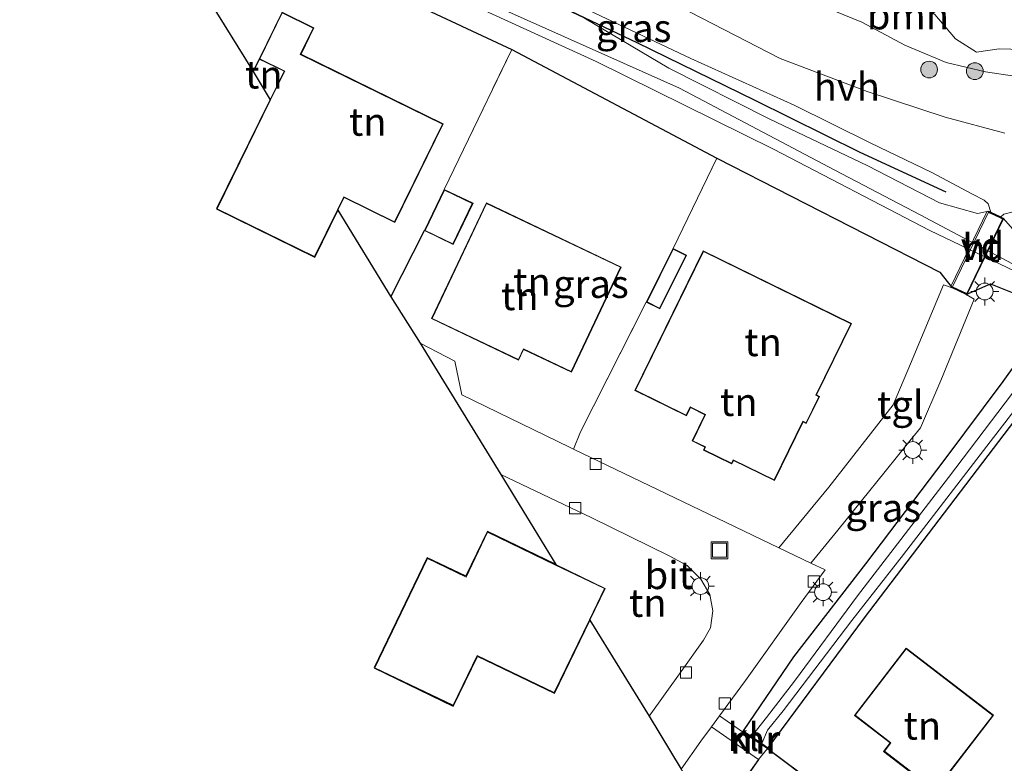
# Model space of a CAD drawing. Units: metres. Extents: x 169998 to 176082, y 387498 to 393750.
# Drawn here: x 172445 to 172533, y 393551 to 393617 of the extents above; entities that cross this region are included whole.
import ezdxf
from ezdxf.enums import TextEntityAlignment as Align

# ---------------------------------------------------------------- set-up
doc = ezdxf.new("R2010")
doc.units = ezdxf.units.M
doc.linetypes.add('GW-RAAI', pattern=[19, 15, -1, 2, -1])
doc.linetypes.add('IE-TERREINAFSCHEIDING', pattern=[10, 8, -2])
doc.layers.get('0').update_dxf_attribs({"lineweight": 25})
for name, color, linetype, lineweight in [('B-ME-AL-OVERIG-GV-B7', 7, 'BV-GELEIDERAIL', 18), ('B-ME-GR-BOMENSTRUIKEN-GV-B6', 93, 'Continuous', 18), ('B-ME-GR-BOOM-GV-B6', 93, 'Continuous', 18), ('B-ME-GR-BOOM-S-B1', 93, 'Continuous', 18), ('B-ME-GR-STRUIKEN-GV-B6', 93, 'Continuous', 18), ('B-ME-GW-KRUINLIJN-L-B1', 93, 'Continuous', 18), ('B-ME-GW-TEENLIJN-L-B1', 93, 'Continuous', 18), ('B-ME-IE-GRASLAND-GV-B6', 93, 'Continuous', 18), ('B-ME-IE-GRONDWERKLIJN-GROND_INGERICHT-GV-B6', 253, 'Continuous', 18), ('B-ME-IE-INRICHTINGSELEMENT-S-B1', 253, 'Continuous', 18), ('B-ME-IE-MEUBILAIR_WEGMEUBILAIR-LICHTMAST-S-B1', 8, 'Continuous', 18), ('B-ME-IE-TERREINAFSCHEIDING-DOORGANG-L-B1', 8, 'IE-TERREINAFSCHEIDING-KUNSTMATIG-OPEN', 18), ('B-ME-IE-TERREINAFSCHEIDING-RASTERHEKWERK-L-B1', 8, 'IE-TERREINAFSCHEIDING', 18), ('B-ME-IE-TERREINAFSCHEIDING-RASTERHEKWERK-L-B2', 8, 'IE-TERREINAFSCHEIDING', 18), ('B-ME-KG-KADASTRAAL-DAKRAND-L-B1', 13, 'Continuous', 18), ('B-ME-MW-MUUR-GV-B6', 8, 'IE-TERREINAFSCHEIDING-KUNSTMATIG', 18), ('B-ME-MW-MUUR-L-B1', 8, 'IE-TERREINAFSCHEIDING-KUNSTMATIG', 18), ('B-ME-OG-WATER-GV-B6', 153, 'Continuous', 18), ('B-ME-VH-VERH_SOORT-BITUMEN-GV-B6', 8, 'IE-TERREINAFSCHEIDING-NATUURLIJK-HOUTWAL', 18), ('B-ME-VH-VERH_SOORT-HALF_VERHARDING-GV-B6', 8, 'IE-TERREINAFSCHEIDING-NATUURLIJK-HOUTWAL', 18), ('B-ME-VH-VERH_SOORT-HOUT-GV-B7', 8, 'GW-RAAI', 18), ('B-ME-VH-VERH_SOORT-KLINKERS-GV-B6', 8, 'IE-TERREINAFSCHEIDING-NATUURLIJK-HOUTWAL', 18), ('B-ME-VH-VERH_SOORT-TEGELS-GV-B6', 8, 'Continuous', 18), ('B-ME-VV-KOLK-S-B1', 8, 'Continuous', 18)]:
    doc.layers.add(name, color=color, linetype=linetype, lineweight=lineweight)
for name, color, linetype in [('B-ME-GR-BOMENRIJ-L-B1', 10, 'Continuous'), ('B-ME-GW-INSTEEKWATERGANG-L-B1', 10, 'Continuous'), ('B-ME-IE-TERREINAFSCHEIDING-HAAG-L-B1', 10, 'Continuous'), ('B-ME-IE-TERREINAFSCHEIDING-HAAGRASTER-L-B1', 10, 'Continuous'), ('B-ME-KG-KADASTRAAL-OPNAMEDTMGRENS-L-B1', 10, 'Continuous')]:
    doc.layers.add(name, color=color, linetype=linetype)
doc.styles.add('NLCS-ISO', font='NLCS-ISO.TTF')
doc.linetypes.add('BV-GELEIDERAIL', pattern='A,10,-3,[108,NLCS.SHX,S=1,R=0,X=0,Y=0],-3', length=16)
doc.linetypes.add('IE-TERREINAFSCHEIDING-KUNSTMATIG', pattern='A,4,[82,NLCS.SHX,S=0.75,R=90,X=0,Y=0],4,-2', length=10)
doc.linetypes.add('IE-TERREINAFSCHEIDING-KUNSTMATIG-OPEN', pattern='A,7,-1.5,[67,NLCS.SHX,S=0.75,R=0,X=0,Y=0],-1.5', length=10)
doc.linetypes.add('IE-TERREINAFSCHEIDING-NATUURLIJK-HOUTWAL', pattern='A,7,-1.5,[67,NLCS.SHX,S=0.75,R=45,X=0,Y=0],-1.5,7,-1.5,[70,NLCS.SHX,S=0.75,R=0,X=0,Y=0],-1.5', length=20)

# ---------------------------------------------------------------- blocks, each defined once
blk = doc.blocks.new('boom')
h = blk.add_hatch(color=256)
edge = h.paths.add_edge_path()
edge.add_arc((0, 0), 0.75, 0, 360)
blk.add_circle((0, 0), 0.75)
blk = doc.blocks.new('lantaarnpaal')
for p, q in [((-0.884, 0.884), (-0.53, 0.53)), ((0, 0.75), (0, 1.25)), ((0.53, 0.53), (0.884, 0.884)), ((-0.75, 0), (-1.25, 0)), ((0.75, 0), (1.25, 0)), ((-0.53, -0.53), (-0.884, -0.884)), ((0, -0.75), (0, -1.25)), ((0.53, -0.53), (0.884, -0.884))]:
    blk.add_line(p, q)
blk.add_circle((0, 0), 0.75)
blk = doc.blocks.new('kolk')
blk.add_lwpolyline([(-0.5, -0.5), (0.5, -0.5), (0.5, 0.5), (-0.5, 0.5)], close=True)
blk = doc.blocks.new('put')
for p, q in [((0.75, 0.75), (-0.75, 0.75)), ((-0.75, 0.75), (-0.75, -0.75)), ((0.75, -0.75), (0.75, 0.75)), ((-0.75, -0.75), (0.75, -0.75))]:
    blk.add_line(p, q)
blk.add_lwpolyline([(-0.625, 0.625), (0.625, 0.625), (0.625, -0.625), (-0.625, -0.625)], close=True)

msp = doc.modelspace()

# ---------------------------------------------------------------- linework, layer by layer
at = {"layer": 'B-ME-AL-OVERIG-GV-B7'}
msp.add_polyline3d([(172533.403, 393599.452, 14.674), (172530.141, 393592.718, 14.637), (172528.688, 393593.421, 14.625), (172531.95, 393600.155, 14.682), (172533.403, 393599.452, 14.674)], dxfattribs=at)
at = {"layer": 'B-ME-GR-BOMENRIJ-L-B1'}
msp.add_polyline3d([(172449.568, 393639.804, 14.001), (172467.544, 393631.047, 14.018), (172483.954, 393623.179, 14.103), (172495.973, 393617.449, 14.117), (172500.618, 393615.235, 14.123), (172511.158, 393610.084, 14.229), (172520.554, 393605.435, 14.384), (172528.243, 393601.887, 14.486)], dxfattribs=at)
at = {"layer": 'B-ME-GR-BOMENSTRUIKEN-GV-B6'}
msp.add_polyline3d([(172535.094, 393614.603, 14.087), (172533.008, 393614.654, 14.062), (172530.993, 393614.352, 14.026), (172529.096, 393615.548, 13.94), (172527.275, 393617.735, 13.903)], dxfattribs=at)
at = {"layer": 'B-ME-GR-BOOM-GV-B6'}
msp.add_polyline3d([(172534.601, 393612.192, 14.559), (172531.793, 393612.596, 14.458), (172528.286, 393613.429, 14.384), (172524.59, 393614.994, 14.348), (172520.749, 393617.039, 14.323), (172516.866, 393618.627, 14.327), (172512.058, 393619.973, 14.238), (172507.25, 393621.909, 14.189), (172501.83, 393624.02, 14.193), (172497.608, 393626.292, 14.249), (172497.559, 393626.319, 14.25), (172494.81, 393628.634, 14.217), (172493.913, 393629.702, 14.123), (172497.782, 393628.19, 13.94), (172502.886, 393625.843, 13.867), (172509.655, 393623.452, 13.834), (172515.849, 393622.751, 13.83), (172520.217, 393621.157, 13.838), (172523.889, 393619.913, 13.859), (172527.275, 393617.735, 13.903), (172529.096, 393615.548, 13.94), (172530.993, 393614.352, 14.026), (172533.008, 393614.654, 14.062), (172535.094, 393614.603, 14.087)], dxfattribs=at)
at = {"layer": 'B-ME-GR-STRUIKEN-GV-B6'}
for points in [[(172539.626, 393588.322, 13.936), (172520.947, 393563.786, 14.071), (172512.342, 393552.184, 14.3), (172511.78, 393552.566, 13.044)], [(172511.78, 393552.566, 13.044), (172512.292, 393553.752, 13.044), (172513.703, 393555.475, 13.044), (172519.834, 393563.55, 13.044), (172524.465, 393569.461, 13.044), (172532.214, 393579.545, 13.044), (172537.338, 393586.167, 13.044)]]:
    msp.add_polyline3d(points, dxfattribs=at)
at = {"layer": 'B-ME-GW-INSTEEKWATERGANG-L-B1'}
msp.add_line((172527.702, 393594.704, 14.555), (172528.803, 393593.31, 14.626), dxfattribs=at)
msp.add_polyline3d([(172530.067, 393592.698, 14.636), (172532.225, 393593.654, 14.527), (172535.521, 393592.351, 14.396), (172537.026, 393591.404, 14.388), (172537.281, 393590.931, 14.388), (172536.738, 393589.665, 14.409), (172533.339, 393584.916, 14.368), (172528.162, 393577.981, 14.376), (172521.066, 393568.618, 14.189), (172514.625, 393560.303, 14.136), (172510.13, 393553.692, 14.3)], dxfattribs=at)
at = {"layer": 'B-ME-GW-KRUINLIJN-L-B1'}
for points in [[(172532.098, 393600.139, 14.681), (172531.063, 393599.953, 14.576), (172527.681, 393600.904, 14.449), (172521.264, 393604.198, 14.274), (172512.459, 393608.399, 14.14), (172503.474, 393612.932, 14.054), (172495.951, 393617.404, 14.117), (172483.932, 393623.134, 14.103), (172467.522, 393631.002, 14.018), (172449.546, 393639.759, 14.001)], [(172493.913, 393629.702, 14.123), (172494.81, 393628.634, 14.217), (172497.559, 393626.319, 14.25), (172497.608, 393626.292, 14.249), (172501.83, 393624.02, 14.193), (172507.25, 393621.909, 14.189), (172512.058, 393619.973, 14.238), (172516.866, 393618.627, 14.327), (172520.749, 393617.039, 14.323), (172524.59, 393614.994, 14.348), (172528.286, 393613.429, 14.384), (172531.793, 393612.596, 14.458), (172534.601, 393612.192, 14.559), (172536.848, 393612.082, 14.564), (172538.666, 393611.679, 14.661), (172540.292, 393612.076, 14.788), (172541.818, 393612.2, 14.938), (172543.826, 393611.171, 15.081), (172545.395, 393609.637, 15.248), (172546.226, 393608.943, 15.297)], [(172547.307, 393607.133, 15.232), (172547.425, 393606.564, 15.244), (172546.976, 393605.197, 15.236), (172544.571, 393602.242, 15.065), (172542.572, 393599.34, 14.898), (172541.033, 393596.988, 14.718), (172540.34, 393596.144, 14.686), (172539.631, 393595.921, 14.669), (172537.84, 393596.672, 14.69), (172534.659, 393598.054, 14.678), (172533.361, 393599.528, 14.675)]]:
    msp.add_polyline3d(points, dxfattribs=at)
at = {"layer": 'B-ME-GW-TEENLIJN-L-B1'}
msp.add_polyline3d([(172535.8, 393614.459, 14.062), (172535.094, 393614.603, 14.087), (172533.008, 393614.654, 14.062), (172530.993, 393614.352, 14.026), (172529.096, 393615.548, 13.94), (172527.275, 393617.735, 13.903), (172523.889, 393619.913, 13.859), (172520.217, 393621.157, 13.838), (172515.849, 393622.751, 13.83), (172509.655, 393623.452, 13.834), (172502.886, 393625.843, 13.867), (172497.782, 393628.19, 13.94), (172493.913, 393629.702, 14.123)], dxfattribs=at)
at = {"layer": 'B-ME-IE-GRASLAND-GV-B6'}
for points in [[(172532.257, 393600.062, 14.68), (172532.098, 393600.139, 14.681), (172531.063, 393599.953, 14.576), (172527.681, 393600.904, 14.449), (172521.264, 393604.198, 14.274), (172512.459, 393608.399, 14.14), (172503.474, 393612.932, 14.054), (172495.951, 393617.404, 14.117), (172483.932, 393623.134, 14.103), (172467.522, 393631.002, 14.018), (172449.546, 393639.759, 14.001), (172448.88, 393641.005, 14.107), (172456.368, 393637.167, 14.095), (172474.615, 393628.365, 14.095), (172492.019, 393620.185, 14.103), (172505.455, 393613.814, 14.213), (172514.699, 393609.624, 14.315), (172521.466, 393606.27, 14.401), (172526.984, 393603.611, 14.47), (172530.634, 393601.657, 14.551), (172531.68, 393601.135, 14.616), (172532.016, 393600.797, 14.645), (172532.257, 393600.062, 14.68)], [(172534.212, 393595.433, 13.044), (172525.953, 393599.822, 13.044), (172518.326, 393603.809, 13.044), (172504.426, 393611.133, 13.044), (172485.816, 393619.493, 13.044), (172470.676, 393627.031, 13.044), (172455.292, 393634.692, 13.044), (172451.697, 393636.402, 13.044), (172449.546, 393639.759, 14.001), (172467.522, 393631.002, 14.018), (172483.932, 393623.134, 14.103), (172495.951, 393617.404, 14.117), (172503.474, 393612.932, 14.054), (172512.459, 393608.399, 14.14), (172521.264, 393604.198, 14.274), (172527.681, 393600.904, 14.449), (172531.063, 393599.953, 14.576), (172532.098, 393600.139, 14.681), (172532.257, 393600.062, 14.68)], [(172528.803, 393593.31, 14.626), (172527.702, 393594.704, 14.555), (172507.771, 393604.881, 14.327), (172489.43, 393614.613, 14.478), (172471.436, 393623.029, 14.27), (172454.426, 393631.81, 13.895), (172453.115, 393634.091, 13.044), (172456.319, 393632.445, 13.044), (172468.373, 393627.134, 13.044), (172481.196, 393620.759, 13.044), (172496.991, 393613.524, 13.044), (172512.838, 393605.695, 13.044), (172526.81, 393598.426, 13.044), (172537.889, 393593.123, 13.044)], [(172516.866, 393618.627, 14.327), (172520.749, 393617.039, 14.323), (172524.59, 393614.994, 14.348), (172528.286, 393613.429, 14.384), (172531.793, 393612.596, 14.458), (172534.601, 393612.192, 14.559)], [(172533.531, 393607.139, 14.665), (172528.17, 393608.545, 14.523), (172521.202, 393610.862, 14.453), (172513.434, 393613.802, 14.319), (172505.383, 393617.933, 14.286)], [(172532.257, 393600.062, 14.68), (172533.147, 393599.632, 14.676), (172533.361, 393599.528, 14.675), (172534.659, 393598.054, 14.678)], [(172533.147, 393599.632, 14.676), (172533.417, 393599.876, 14.661), (172534.142, 393600.054, 14.674)], [(172534.659, 393598.054, 14.678), (172533.361, 393599.528, 14.675), (172533.147, 393599.632, 14.676)], [(172530.067, 393592.698, 14.636), (172532.225, 393593.654, 14.527), (172535.521, 393592.351, 14.396), (172537.026, 393591.404, 14.388), (172537.281, 393590.931, 14.388), (172536.738, 393589.665, 14.409), (172533.339, 393584.916, 14.368), (172528.162, 393577.981, 14.376), (172521.066, 393568.618, 14.189), (172514.625, 393560.303, 14.136), (172510.13, 393553.692, 14.3), (172510.074, 393553.61, 14.3), (172508.019, 393555.048, 14.28), (172510.335, 393558.194, 14.238), (172515.318, 393565.18, 14.233), (172517.45, 393568.084, 14.233), (172516.177, 393568.693, 14.233), (172518.581, 393571.647, 14.311), (172522.818, 393576.868, 14.376), (172525.026, 393579.629, 14.401), (172525.983, 393580.792, 14.417), (172527.79, 393585.003, 14.449), (172530.781, 393592.298, 14.625), (172530.067, 393592.698, 14.636)], [(172535.521, 393592.351, 14.396), (172532.225, 393593.654, 14.527), (172530.067, 393592.698, 14.636), (172528.803, 393593.31, 14.626)], [(172536.743, 393587.232, 13.044), (172528.48, 393576.33, 13.044), (172520.346, 393565.75, 13.044), (172514.711, 393558.145, 13.044), (172512.216, 393554.892, 13.044), (172510.86, 393553.193, 13.044), (172510.13, 393553.692, 14.3), (172514.625, 393560.303, 14.136), (172521.066, 393568.618, 14.189), (172528.162, 393577.981, 14.376), (172533.339, 393584.916, 14.368), (172536.738, 393589.665, 14.409)], [(172511.499, 393551.127, 14.213), (172507.563, 393545.551, 14.266), (172504.578, 393550.28, 14.331), (172506.343, 393552.771, 14.311), (172507.297, 393554.067, 14.293), (172511.499, 393551.127, 14.213)]]:
    msp.add_polyline3d(points, dxfattribs=at)
at = {"layer": 'B-ME-IE-GRONDWERKLIJN-GROND_INGERICHT-GV-B6'}
for points in [[(172466.307, 393612.646, 14.327), (172454.426, 393631.81, 13.895), (172471.436, 393623.029, 14.27), (172468.897, 393617.935, 14.3), (172466.846, 393613.752, 14.3), (172466.307, 393612.646, 14.327)], [(172468.897, 393617.935, 14.3), (172471.436, 393623.029, 14.27), (172489.43, 393614.613, 14.478), (172483.406, 393602.094, 14.3), (172481.627, 393598.414, 14.3), (172478.626, 393592.484, 14.384), (172473.899, 393600.245, 14.3), (172474.445, 393601.359, 14.3), (172478.981, 393599.135, 14.3), (172483.302, 393607.949, 14.3), (172470.6, 393614.177, 14.3), (172471.756, 393616.535, 14.3), (172468.897, 393617.935, 14.3)], [(172507.771, 393604.881, 14.327), (172503.86, 393596.817, 14.3), (172501.468, 393592.027, 14.3), (172495.586, 393580.411, 14.303), (172494.966, 393578.875, 14.221), (172494.604, 393579.049, 14.221), (172484.966, 393583.728, 14.262), (172484.357, 393586.735, 14.201), (172481.243, 393588.357, 14.246), (172478.626, 393592.484, 14.384), (172481.627, 393598.414, 14.3), (172484.196, 393597.173, 14.3), (172485.975, 393600.854, 14.3), (172483.406, 393602.094, 14.3), (172489.43, 393614.613, 14.478), (172507.771, 393604.881, 14.327)], [(172466.307, 393612.646, 14.327), (172466.846, 393613.752, 14.3), (172469.077, 393612.659, 14.3), (172467.831, 393610.118, 14.3), (172466.307, 393612.646, 14.327)], [(172507.771, 393604.881, 14.327), (172527.702, 393594.704, 14.555), (172528.803, 393593.31, 14.626), (172528.033, 393593.575, 14.625), (172525.072, 393586.517, 14.47), (172523.539, 393582.826, 14.372), (172517.784, 393575.478, 14.307), (172513.322, 393570.058, 14.233), (172507.063, 393573.05, 14.233), (172494.966, 393578.875, 14.221), (172495.586, 393580.411, 14.303), (172501.468, 393592.027, 14.3), (172502.674, 393591.428, 14.3), (172505.06, 393596.216, 14.3), (172503.86, 393596.817, 14.3), (172507.771, 393604.881, 14.327)], [(172487.169, 393600.891, 14.3), (172482.252, 393590.544, 14.3), (172490.05, 393586.839, 14.3), (172490.5, 393587.786, 14.3), (172494.764, 393585.759, 14.3), (172499.231, 393595.159, 14.3), (172487.169, 393600.891, 14.3)], [(172506.554, 393596.608, 14.3), (172500.431, 393584.129, 14.3), (172505.06, 393581.858, 14.3), (172505.419, 393582.589, 14.3), (172506.705, 393581.957, 14.3), (172505.555, 393579.612, 14.3), (172506.693, 393579.054, 14.3), (172506.567, 393578.796, 14.3), (172509.097, 393577.555, 14.3), (172509.247, 393577.86, 14.3), (172512.916, 393576.06, 14.3), (172515.49, 393581.307, 14.3), (172515.77, 393581.17, 14.3), (172516.954, 393583.582, 14.3), (172516.674, 393583.72, 14.3), (172519.807, 393590.105, 14.3), (172506.554, 393596.608, 14.3)], [(172543.934, 393526.616, 14.9), (172526.768, 393540.022, 14.6), (172527.387, 393540.819, 14.6), (172525.635, 393542.181, 14.6), (172512.286, 393552.102, 14.3), (172512.342, 393552.184, 14.3), (172520.947, 393563.786, 14.071), (172539.626, 393588.322, 13.936)], [(172501.723, 393555.009, 14.254), (172496.422, 393563.598, 14.3), (172497.788, 393566.434, 14.3), (172493.371, 393568.562, 14.3), (172488.473, 393576.605, 14.201), (172496.524, 393572.76, 14.189), (172503.507, 393569.344, 14.225), (172505.112, 393568.481, 14.213), (172506.354, 393567.26, 14.242), (172507.146, 393565.871, 14.254), (172507.423, 393564.434, 14.258), (172507.216, 393562.896, 14.278), (172506.568, 393561.795, 14.319), (172504.59, 393558.99, 14.217), (172501.723, 393555.009, 14.254)], [(172532.502, 393555.084, 14.5), (172524.69, 393561.085, 14.5), (172520.072, 393555.073, 14.5), (172523.265, 393552.621, 14.5), (172522.678, 393551.856, 14.5), (172527.297, 393548.308, 14.5), (172532.502, 393555.084, 14.5)], [(172512.286, 393552.102, 14.3), (172525.635, 393542.181, 14.6), (172525.143, 393541.547, 14.6), (172520.322, 393545.295, 14.6), (172519.572, 393544.33, 14.6), (172519.095, 393544.701, 14.6), (172514.894, 393539.297, 14.6), (172522.29, 393533.548, 14.6), (172526.508, 393538.971, 14.6), (172520.184, 393524.983, 14.857), (172507.563, 393545.551, 14.266), (172511.499, 393551.127, 14.213), (172512.286, 393552.102, 14.3)]]:
    msp.add_polyline3d(points, dxfattribs=at)
at = {"layer": 'B-ME-IE-TERREINAFSCHEIDING-DOORGANG-L-B1'}
msp.add_line((172512.286, 393552.102, 14.3), (172511.499, 393551.127, 14.213), dxfattribs=at)
at = {"layer": 'B-ME-IE-TERREINAFSCHEIDING-HAAG-L-B1'}
for p, q in [((172512.286, 393552.102, 14.3), (172525.635, 393542.181, 14.6)), ((172511.499, 393551.127, 14.213), (172507.563, 393545.551, 14.266))]:
    msp.add_line(p, q, dxfattribs=at)
for points in [[(172489.43, 393614.613, 14.478), (172507.771, 393604.881, 14.327), (172527.702, 393594.704, 14.555)], [(172556.198, 393597.909, 14.4), (172552.628, 393602.411, 14.14), (172550.195, 393602.531, 14.14), (172539.626, 393588.322, 13.936), (172520.947, 393563.786, 14.071), (172512.342, 393552.184, 14.3)]]:
    msp.add_polyline3d(points, dxfattribs=at)
at = {"layer": 'B-ME-IE-TERREINAFSCHEIDING-HAAGRASTER-L-B1'}
for p, q in [((172466.846, 393613.752, 14.3), (172466.307, 393612.646, 14.327)), ((172478.626, 393592.484, 14.384), (172481.627, 393598.414, 14.3))]:
    msp.add_line(p, q, dxfattribs=at)
msp.add_polyline3d([(172468.897, 393617.935, 14.3), (172471.436, 393623.029, 14.27), (172489.43, 393614.613, 14.478)], dxfattribs=at)
at = {"layer": 'B-ME-IE-TERREINAFSCHEIDING-RASTERHEKWERK-L-B1'}
for p, q in [((172483.406, 393602.094, 14.3), (172489.43, 393614.613, 14.478)), ((172503.86, 393596.817, 14.3), (172507.771, 393604.881, 14.327)), ((172495.586, 393580.411, 14.303), (172501.468, 393592.027, 14.3))]:
    msp.add_line(p, q, dxfattribs=at)
at = {"layer": 'B-ME-IE-TERREINAFSCHEIDING-RASTERHEKWERK-L-B2'}
for p, q in [((172532.054, 393600.049, 14.681), (172528.847, 393593.4, 14.626)), ((172533.317, 393599.438, 14.675), (172530.111, 393592.788, 14.636))]:
    msp.add_line(p, q, dxfattribs=at)
at = {"layer": 'B-ME-KG-KADASTRAAL-DAKRAND-L-B1'}
for points in [[(172471.811, 393596.101, 18.023), (172463.107, 393600.37, 17.322), (172467.876, 393610.096, 16.682), (172469.144, 393612.682, 16.515), (172466.913, 393613.775, 14.437), (172468.92, 393617.868, 14.437), (172471.689, 393616.512, 16.731), (172470.533, 393614.154, 17.318), (172483.235, 393607.926, 17.33), (172478.958, 393599.202, 16.633), (172474.422, 393601.426, 17.929), (172473.854, 393600.267, 17.949), (172471.811, 393596.101, 18.023)], [(172484.173, 393597.24, 16.299), (172481.694, 393598.437, 14.612), (172483.429, 393602.027, 14.482), (172485.908, 393600.831, 16.299), (172484.173, 393597.24, 16.299)], [(172494.74, 393585.826, 18.609), (172490.476, 393587.853, 18.609), (172490.026, 393586.906, 17.501), (172482.319, 393590.568, 17.501), (172487.193, 393600.824, 17.517), (172499.164, 393595.135, 17.517), (172494.74, 393585.826, 18.609)], [(172512.893, 393576.127, 17.232), (172515.467, 393581.374, 17.249), (172515.747, 393581.237, 16.91), (172516.887, 393583.559, 16.91), (172516.607, 393583.697, 17.224), (172519.74, 393590.082, 17.224), (172506.577, 393596.541, 17.257), (172500.498, 393584.152, 17.277), (172505.037, 393581.925, 17.277), (172505.396, 393582.656, 17.269), (172506.772, 393581.98, 17.216), (172505.622, 393579.635, 17.204), (172506.76, 393579.077, 17.2), (172506.634, 393578.819, 16.866), (172509.074, 393577.622, 16.87), (172509.224, 393577.927, 17.232), (172512.893, 393576.127, 17.232)], [(172502.652, 393591.495, 15.949), (172501.535, 393592.049, 14.405), (172503.882, 393596.75, 14.38), (172504.993, 393596.194, 15.949), (172502.652, 393591.495, 15.949)], [(172484.186, 393555.977, 17.155), (172477.206, 393559.339, 17.134), (172481.911, 393569.105, 17.061), (172485.354, 393567.446, 19.734), (172487.279, 393571.442, 18.084), (172493.349, 393568.517, 18.084), (172497.721, 393566.411, 18.084), (172496.377, 393563.62, 14.184), (172493.243, 393557.116, 18.084), (172486.338, 393560.443, 17.155), (172484.186, 393555.977, 17.155)], [(172527.288, 393548.378, 16.78), (172522.748, 393551.865, 16.764), (172523.335, 393552.63, 16.401), (172520.142, 393555.082, 16.401), (172524.699, 393561.015, 16.21), (172532.432, 393555.075, 16.78), (172527.288, 393548.378, 16.78)]]:
    msp.add_polyline3d(points, dxfattribs=at)
at = {"layer": 'B-ME-KG-KADASTRAAL-OPNAMEDTMGRENS-L-B1'}
msp.add_polyline3d([(172454.426, 393631.81, 13.895), (172466.307, 393612.646, 14.327), (172467.831, 393610.118, 14.3), (172463.04, 393600.347, 14.3), (172471.834, 393596.034, 14.3), (172473.899, 393600.245, 14.3), (172478.626, 393592.484, 14.384), (172481.243, 393588.357, 14.246), (172488.473, 393576.605, 14.201), (172493.371, 393568.562, 14.3), (172487.256, 393571.509, 14.3), (172485.331, 393567.513, 14.3), (172481.888, 393569.172, 14.3), (172477.139, 393559.316, 14.3), (172484.209, 393555.91, 14.3), (172486.361, 393560.376, 14.3), (172493.266, 393557.049, 14.3), (172496.422, 393563.598, 14.3), (172501.723, 393555.009, 14.254), (172504.578, 393550.28, 14.331)], dxfattribs=at)
at = {"layer": 'B-ME-MW-MUUR-GV-B6'}
msp.add_polyline3d([(172510.13, 393553.692, 14.3), (172510.86, 393553.193, 13.044), (172511.78, 393552.566, 13.044), (172512.342, 393552.184, 14.3), (172512.286, 393552.102, 14.3), (172511.724, 393552.484, 14.3), (172510.074, 393553.61, 14.3), (172510.13, 393553.692, 14.3)], dxfattribs=at)
at = {"layer": 'B-ME-MW-MUUR-L-B1'}
msp.add_line((172512.314, 393552.143, 14.291), (172510.102, 393553.651, 14.291), dxfattribs=at)
at = {"layer": 'B-ME-OG-WATER-GV-B6'}
for points in [[(172453.115, 393634.091, 13.044), (172451.697, 393636.402, 13.044), (172455.292, 393634.692, 13.044), (172470.676, 393627.031, 13.044), (172485.816, 393619.493, 13.044), (172504.426, 393611.133, 13.044), (172518.326, 393603.809, 13.044), (172525.953, 393599.822, 13.044), (172534.212, 393595.433, 13.044)], [(172537.889, 393593.123, 13.044), (172526.81, 393598.426, 13.044), (172512.838, 393605.695, 13.044), (172496.991, 393613.524, 13.044), (172481.196, 393620.759, 13.044), (172468.373, 393627.134, 13.044), (172456.319, 393632.445, 13.044), (172453.115, 393634.091, 13.044)], [(172537.338, 393586.167, 13.044), (172532.214, 393579.545, 13.044), (172524.465, 393569.461, 13.044), (172519.834, 393563.55, 13.044), (172513.703, 393555.475, 13.044), (172512.292, 393553.752, 13.044), (172511.78, 393552.566, 13.044), (172510.86, 393553.193, 13.044), (172512.216, 393554.892, 13.044), (172514.711, 393558.145, 13.044), (172520.346, 393565.75, 13.044), (172528.48, 393576.33, 13.044), (172536.743, 393587.232, 13.044)]]:
    msp.add_polyline3d(points, dxfattribs=at)
at = {"layer": 'B-ME-VH-VERH_SOORT-BITUMEN-GV-B6'}
msp.add_polyline3d([(172513.322, 393570.058, 14.233), (172516.177, 393568.693, 14.233), (172517.45, 393568.084, 14.233), (172515.318, 393565.18, 14.233), (172510.335, 393558.194, 14.238), (172508.019, 393555.048, 14.28), (172507.297, 393554.067, 14.293), (172506.343, 393552.771, 14.311), (172504.578, 393550.28, 14.331), (172501.723, 393555.009, 14.254), (172504.59, 393558.99, 14.217), (172506.568, 393561.795, 14.319), (172507.216, 393562.896, 14.278), (172507.423, 393564.434, 14.258), (172507.146, 393565.871, 14.254), (172506.354, 393567.26, 14.242), (172505.112, 393568.481, 14.213), (172503.507, 393569.344, 14.225), (172496.524, 393572.76, 14.189), (172488.473, 393576.605, 14.201), (172481.243, 393588.357, 14.246), (172484.357, 393586.735, 14.201), (172484.966, 393583.728, 14.262), (172494.604, 393579.049, 14.221), (172494.966, 393578.875, 14.221), (172507.063, 393573.05, 14.233), (172513.322, 393570.058, 14.233)], dxfattribs=at)
at = {"layer": 'B-ME-VH-VERH_SOORT-HALF_VERHARDING-GV-B6'}
for points in [[(172532.257, 393600.062, 14.68), (172532.016, 393600.797, 14.645), (172531.68, 393601.135, 14.616), (172530.634, 393601.657, 14.551), (172526.984, 393603.611, 14.47), (172521.466, 393606.27, 14.401), (172514.699, 393609.624, 14.315), (172505.455, 393613.814, 14.213), (172492.019, 393620.185, 14.103), (172474.615, 393628.365, 14.095), (172456.368, 393637.167, 14.095), (172448.88, 393641.005, 14.107), (172445.446, 393646.513, 14.148), (172455.277, 393641.712, 14.181), (172469.837, 393634.789, 14.181), (172481.165, 393629.483, 14.25), (172495.413, 393622.443, 14.225), (172505.383, 393617.933, 14.286), (172513.434, 393613.802, 14.319), (172521.202, 393610.862, 14.453), (172528.17, 393608.545, 14.523), (172533.531, 393607.139, 14.665)], [(172534.142, 393600.054, 14.674), (172533.417, 393599.876, 14.661), (172533.147, 393599.632, 14.676), (172532.257, 393600.062, 14.68)]]:
    msp.add_polyline3d(points, dxfattribs=at)
at = {"layer": 'B-ME-VH-VERH_SOORT-HOUT-GV-B7'}
msp.add_polyline3d([(172530.111, 393592.788, 14.636), (172528.847, 393593.4, 14.626), (172532.054, 393600.049, 14.681), (172532.213, 393599.972, 14.68), (172533.103, 393599.542, 14.676), (172533.317, 393599.438, 14.675), (172530.111, 393592.788, 14.636)], dxfattribs=at)
at = {"layer": 'B-ME-VH-VERH_SOORT-KLINKERS-GV-B6'}
msp.add_polyline3d([(172510.074, 393553.61, 14.3), (172511.724, 393552.484, 14.3), (172512.286, 393552.102, 14.3), (172511.499, 393551.127, 14.213), (172507.297, 393554.067, 14.293), (172508.019, 393555.048, 14.28), (172510.074, 393553.61, 14.3)], dxfattribs=at)
at = {"layer": 'B-ME-VH-VERH_SOORT-TEGELS-GV-B6'}
msp.add_polyline3d([(172528.803, 393593.31, 14.626), (172530.067, 393592.698, 14.636), (172530.781, 393592.298, 14.625), (172527.79, 393585.003, 14.449), (172525.983, 393580.792, 14.417), (172525.026, 393579.629, 14.401), (172522.818, 393576.868, 14.376), (172518.581, 393571.647, 14.311), (172516.177, 393568.693, 14.233), (172513.322, 393570.058, 14.233), (172517.784, 393575.478, 14.307), (172523.539, 393582.826, 14.372), (172525.072, 393586.517, 14.47), (172528.033, 393593.575, 14.625), (172528.803, 393593.31, 14.626)], dxfattribs=at)

# ---------------------------------------------------------------- block references
at = {"layer": 'B-ME-GR-BOOM-S-B1', "rotation": 90}
for p in [(172526.747, 393612.808, 14.502), (172530.834, 393612.667, 14.502)]:
    msp.add_blockref('boom', p, dxfattribs=at)
at = {"layer": 'B-ME-IE-INRICHTINGSELEMENT-S-B1', "rotation": 90}
msp.add_blockref('put', (172508.002, 393569.836, 14.233), dxfattribs=at)
at = {"layer": 'B-ME-IE-MEUBILAIR_WEGMEUBILAIR-LICHTMAST-S-B1', "rotation": 90}
for p in [(172531.719, 393592.972, 14.555), (172525.283, 393578.8, 14.409), (172506.303, 393566.635, 14.286), (172517.266, 393566.091, 14.258)]:
    msp.add_blockref('lantaarnpaal', p, dxfattribs=at)
at = {"layer": 'B-ME-VV-KOLK-S-B1', "rotation": 90}
for p in [(172496.941, 393577.556, 14.242), (172495.099, 393573.609, 14.242), (172516.446, 393567.044, 14.217), (172505.009, 393558.906, 14.217), (172508.489, 393556.138, 14.217)]:
    msp.add_blockref('kolk', p, dxfattribs=at)

# ---------------------------------------------------------------- texts
at = {"layer": 'B-ME-AL-OVERIG-GV-B7', "ltscale": 0.2, "style": 'NLCS-ISO'}
msp.add_text('vd', height=2.5, dxfattribs=at).set_placement((172531.517, 393597.04), align=Align.MIDDLE_CENTER)
at = {"layer": 'B-ME-GR-BOOM-GV-B6', "ltscale": 0.2, "style": 'NLCS-ISO'}
msp.add_text('bmn', height=2.5, dxfattribs=at).set_placement((172524.858, 393617.653), align=Align.MIDDLE_CENTER)
at = {"layer": 'B-ME-IE-GRASLAND-GV-B6', "ltscale": 0.2, "style": 'NLCS-ISO'}
for p in [(172500.333, 393616.518), (172496.517, 393593.642), (172522.65, 393573.632)]:
    msp.add_text('gras', height=2.5, dxfattribs=at).set_placement(p, align=Align.MIDDLE_CENTER)
at = {"layer": 'B-ME-IE-GRONDWERKLIJN-GROND_INGERICHT-GV-B6', "ltscale": 0.2, "style": 'NLCS-ISO'}
for p in [(172467.274, 393612.364), (172476.562, 393608.146), (172491.241, 393593.837), (172490.162, 393592.553), (172511.905, 393588.441), (172509.735, 393583.092), (172501.596, 393565.137), (172526.144, 393554.159)]:
    msp.add_text('tn', height=2.5, dxfattribs=at).set_placement(p, align=Align.MIDDLE_CENTER)
at = {"layer": 'B-ME-MW-MUUR-GV-B6', "ltscale": 0.2, "style": 'NLCS-ISO'}
msp.add_text('mr', height=2.5, dxfattribs=at).set_placement((172511.166, 393552.94), align=Align.MIDDLE_CENTER)
at = {"layer": 'B-ME-MW-MUUR-L-B1', "ltscale": 0.2, "style": 'NLCS-ISO'}
msp.add_text('mr', height=2.5, dxfattribs=at).set_placement((172511.208, 393552.897), align=Align.MIDDLE_CENTER)
at = {"layer": 'B-ME-VH-VERH_SOORT-BITUMEN-GV-B6', "ltscale": 0.2, "style": 'NLCS-ISO'}
msp.add_text('bit', height=2.5, dxfattribs=at).set_placement((172503.481, 393567.617), align=Align.MIDDLE_CENTER)
at = {"layer": 'B-ME-VH-VERH_SOORT-HALF_VERHARDING-GV-B6', "ltscale": 0.2, "style": 'NLCS-ISO'}
msp.add_text('hvh', height=2.5, dxfattribs=at).set_placement((172519.394, 393611.284), align=Align.MIDDLE_CENTER)
at = {"layer": 'B-ME-VH-VERH_SOORT-HOUT-GV-B7', "ltscale": 0.2, "style": 'NLCS-ISO'}
msp.add_text('ht', height=2.5, dxfattribs=at).set_placement((172531.394, 393596.854), align=Align.MIDDLE_CENTER)
at = {"layer": 'B-ME-VH-VERH_SOORT-KLINKERS-GV-B6', "ltscale": 0.2, "style": 'NLCS-ISO'}
msp.add_text('kl', height=2.5, dxfattribs=at).set_placement((172510.139, 393553.15), align=Align.MIDDLE_CENTER)
at = {"layer": 'B-ME-VH-VERH_SOORT-TEGELS-GV-B6', "ltscale": 0.2, "style": 'NLCS-ISO'}
msp.add_text('tgl', height=2.5, dxfattribs=at).set_placement((172524.172, 393582.847), align=Align.MIDDLE_CENTER)

doc.saveas('drawing.dxf')
